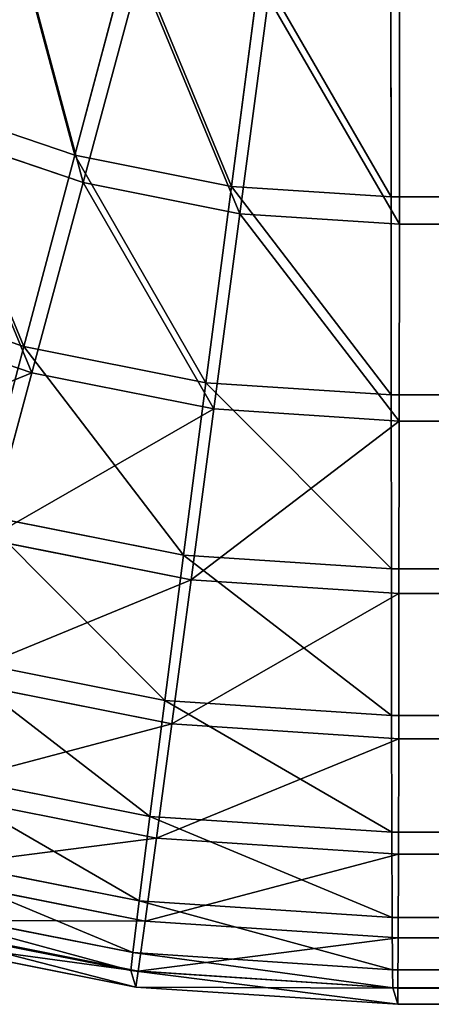
# Model space of a CAD drawing. Extents: x -754 to 754, y -370 to 370.
# Drawn here: x 25 to 32, y -370 to -355 of the extents above; entities that cross this region are included whole.
import ezdxf

# ---------------------------------------------------------------- set-up
doc = ezdxf.new("R2010")
doc.units = 0
doc.layers.get('0').update_dxf_attribs({"color": 13, "linetype": 'CONTINUOUS'})

# ---------------------------------------------------------------- blocks, each defined once
blk = doc.blocks.new('GROUP_2')
at = {"color": 251}
for p, q in [((25.249, 12.687, 6.708), (26.091, 15.846, 4.537)), ((27.592, 12.221, 6.704), (28.015, 15.464, 4.534)), ((25.373, 12.279, 127.308), (26.22, 15.423, 129.498)), ((29.973, 15.335, 4.532), (29.975, 12.065, 6.701)), ((27.716, 11.813, 127.304), (28.144, 15.04, 129.495)), ((30.102, 14.912, 129.492), (30.1, 11.656, 127.301)), ((22.987, 13.455, 6.713), (25.249, 12.687, 6.708)), ((23.111, 13.047, 127.313), (25.373, 12.279, 127.308)), ((24.488, 9.829, 9.286), (25.249, 12.687, 6.708)), ((25.249, 12.687, 6.708), (27.592, 12.221, 6.704)), ((24.607, 9.438, 124.712), (25.373, 12.279, 127.308)), ((25.373, 12.279, 127.308), (27.716, 11.813, 127.304)), ((27.209, 9.287, 9.282), (27.592, 12.221, 6.704)), ((27.592, 12.221, 6.704), (29.975, 12.065, 6.701)), ((29.975, 12.065, 6.701), (575.16, 12.067, 6.137)), ((29.975, 12.065, 6.701), (29.978, 9.106, 9.278)), ((27.328, 8.896, 124.707), (27.716, 11.813, 127.304)), ((27.716, 11.813, 127.304), (30.1, 11.656, 127.301)), ((30.1, 11.656, 127.301), (30.097, 8.715, 124.704)), ((30.1, 11.656, 127.301), (575.285, 11.658, 126.738)), ((21.86, 10.721, 9.292), (24.488, 9.829, 9.286)), ((21.979, 10.33, 124.717), (24.607, 9.438, 124.712)), ((23.821, 7.319, 12.229), (24.488, 9.829, 9.286)), ((24.488, 9.829, 9.286), (27.209, 9.287, 9.282)), ((23.934, 6.948, 121.754), (24.607, 9.438, 124.712)), ((24.607, 9.438, 124.712), (27.328, 8.896, 124.707)), ((26.875, 6.712, 12.224), (27.209, 9.287, 9.282)), ((27.209, 9.287, 9.282), (29.978, 9.106, 9.278)), ((29.978, 9.106, 9.278), (575.163, 9.108, 8.715)), ((29.978, 9.106, 9.278), (29.981, 6.509, 12.22)), ((26.988, 6.341, 121.748), (27.328, 8.896, 124.707)), ((27.328, 8.896, 124.707), (30.097, 8.715, 124.704)), ((30.097, 8.715, 124.704), (30.094, 6.137, 121.744)), ((30.097, 8.715, 124.704), (575.282, 8.717, 124.14)), ((23.821, 7.319, 12.229), (26.875, 6.712, 12.224)), ((23.934, 6.948, 121.754), (26.988, 6.341, 121.748)), ((26.593, 4.54, 15.479), (26.875, 6.712, 12.224)), ((26.875, 6.712, 12.224), (29.981, 6.509, 12.22)), ((29.981, 6.509, 12.22), (575.166, 6.51, 11.656)), ((29.981, 6.509, 12.22), (29.984, 4.317, 15.475)), ((26.7, 4.191, 118.479), (26.988, 6.341, 121.748)), ((26.988, 6.341, 121.748), (30.094, 6.137, 121.744)), ((30.094, 6.137, 121.744), (30.091, 3.968, 118.474)), ((30.094, 6.137, 121.744), (575.279, 6.139, 121.181)), ((23.26, 5.203, 15.485), (26.593, 4.54, 15.479)), ((23.367, 4.854, 118.484), (26.7, 4.191, 118.479)), ((26.37, 2.807, 18.993), (26.593, 4.54, 15.479)), ((26.593, 4.54, 15.479), (29.984, 4.317, 15.475)), ((29.984, 4.317, 15.475), (575.169, 4.319, 14.912)), ((29.984, 4.317, 15.475), (29.988, 2.57, 18.989)), ((26.47, 2.482, 114.953), (26.7, 4.191, 118.479)), ((26.7, 4.191, 118.479), (30.091, 3.968, 118.474)), ((30.091, 3.968, 118.474), (30.087, 2.245, 114.949)), ((30.091, 3.968, 118.474), (575.276, 3.97, 117.911)), ((22.815, 3.514, 18.999), (26.37, 2.807, 18.993)), ((22.914, 3.189, 114.96), (26.47, 2.482, 114.953)), ((26.21, 1.544, 22.705), (26.37, 2.807, 18.993)), ((26.37, 2.807, 18.993), (29.988, 2.57, 18.989)), ((29.988, 2.57, 18.989), (575.173, 2.572, 18.425)), ((29.988, 2.57, 18.989), (29.992, 1.296, 22.7)), ((26.301, 1.244, 111.234), (26.47, 2.482, 114.953)), ((26.47, 2.482, 114.953), (30.087, 2.245, 114.949)), ((22.492, 2.283, 22.712), (26.21, 1.544, 22.705)), ((30.087, 2.245, 114.949), (30.083, 0.996, 111.229)), ((30.087, 2.245, 114.949), (575.272, 2.247, 114.386)), ((22.583, 1.983, 111.24), (26.301, 1.244, 111.234)), ((22.298, 1.531, 26.558), (26.114, 0.772, 26.551)), ((26.114, 0.772, 26.551), (26.21, 1.544, 22.705)), ((26.21, 1.544, 22.705), (29.992, 1.296, 22.7)), ((22.235, 1.269, 30.473), (26.084, 0.504, 30.466)), ((22.381, 1.257, 107.389), (26.197, 0.498, 107.382)), ((26.197, 0.498, 107.382), (26.301, 1.244, 111.234)), ((26.301, 1.244, 111.234), (30.083, 0.996, 111.229)), ((29.992, 1.296, 22.7), (575.177, 1.298, 22.137)), ((29.992, 1.296, 22.7), (29.996, 0.517, 26.547)), ((26.16, 0.257, 103.466), (22.311, 1.022, 103.472)), ((30.083, 0.996, 111.229), (30.079, 0.243, 107.377)), ((30.083, 0.996, 111.229), (575.268, 0.998, 110.665)), ((26.084, 0.504, 30.466), (26.114, 0.772, 26.551)), ((26.114, 0.772, 26.551), (29.996, 0.517, 26.547)), ((26.084, 0.504, 30.466), (26.16, 0.257, 103.466)), ((26.084, 0.504, 30.466), (30, 0.247, 30.462)), ((26.16, 0.257, 103.466), (26.197, 0.498, 107.382)), ((26.197, 0.498, 107.382), (30.079, 0.243, 107.377)), ((29.996, 0.517, 26.547), (575.181, 0.519, 25.983)), ((29.996, 0.517, 26.547), (30, 0.247, 30.462)), ((30.075, 0, 103.461), (26.16, 0.257, 103.466)), ((30, 0.247, 30.462), (575.185, 0.249, 29.898)), ((30, 0.247, 30.462), (30.075, 0, 103.461)), ((30.079, 0.243, 107.377), (30.075, 0, 103.461)), ((30.079, 0.243, 107.377), (575.264, 0.245, 106.814)), ((30.075, 0, 103.461), (575.26, 0.002, 102.897))]:
    blk.add_line(p, q, dxfattribs=at)
mesh = blk.add_polyface(dxfattribs=at)
corners = [(24.233, 16.477, 4.542), (25.249, 12.687, 6.708), (22.987, 13.455, 6.713), (26.091, 15.846, 4.537)]
mesh.append_faces([[corners[k] for k in face] for face in [(0, 1, 2), (1, 0, 3)]], dxfattribs={"vtx0": -1, "color": 251})
mesh = blk.add_polyface(dxfattribs=at)
corners = [(25.373, 12.279, 127.308), (24.362, 16.054, 129.502), (23.111, 13.047, 127.313), (26.22, 15.423, 129.498)]
mesh.append_faces([[corners[k] for k in face] for face in [(0, 1, 2), (1, 0, 3)]], dxfattribs={"vtx0": -1, "color": 251})
mesh = blk.add_polyface(dxfattribs=at)
corners = [(26.091, 15.846, 4.537), (27.592, 12.221, 6.704), (25.249, 12.687, 6.708), (28.015, 15.464, 4.534)]
mesh.append_faces([[corners[k] for k in face] for face in [(0, 1, 2), (1, 0, 3)]], dxfattribs={"vtx0": -1, "color": 251})
mesh = blk.add_polyface(dxfattribs=at)
corners = [(28.015, 15.464, 4.534), (29.975, 12.065, 6.701), (27.592, 12.221, 6.704), (29.973, 15.335, 4.532)]
mesh.append_faces([[corners[k] for k in face] for face in [(0, 1, 2), (1, 0, 3)]], dxfattribs={"vtx0": -1, "color": 251})
mesh = blk.add_polyface(dxfattribs=at)
corners = [(27.716, 11.813, 127.304), (26.22, 15.423, 129.498), (25.373, 12.279, 127.308), (28.144, 15.04, 129.495)]
mesh.append_faces([[corners[k] for k in face] for face in [(0, 1, 2), (1, 0, 3)]], dxfattribs={"vtx0": -1, "color": 251})
mesh = blk.add_polyface(dxfattribs=at)
corners = [(575.158, 15.337, 3.968), (29.975, 12.065, 6.701), (29.973, 15.335, 4.532), (575.16, 12.067, 6.137)]
mesh.append_faces([[corners[k] for k in face] for face in [(0, 1, 2), (1, 0, 3)]], dxfattribs={"vtx0": -1, "color": 251})
mesh = blk.add_polyface(dxfattribs=at)
corners = [(30.1, 11.656, 127.301), (28.144, 15.04, 129.495), (27.716, 11.813, 127.304), (30.102, 14.912, 129.492)]
mesh.append_faces([[corners[k] for k in face] for face in [(0, 1, 2), (1, 0, 3)]], dxfattribs={"vtx0": -1, "color": 251})
mesh = blk.add_polyface(dxfattribs=at)
corners = [(575.285, 11.658, 126.738), (30.102, 14.912, 129.492), (30.1, 11.656, 127.301), (575.287, 14.914, 128.929)]
mesh.append_faces([[corners[k] for k in face] for face in [(0, 1, 2), (1, 0, 3)]], dxfattribs={"vtx0": -1, "color": 251})
mesh = blk.add_polyface(dxfattribs=at)
corners = [(22.987, 13.455, 6.713), (24.488, 9.829, 9.286), (21.86, 10.721, 9.292), (25.249, 12.687, 6.708)]
mesh.append_faces([[corners[k] for k in face] for face in [(0, 1, 2), (1, 0, 3)]], dxfattribs={"vtx0": -1, "color": 251})
mesh = blk.add_polyface(dxfattribs=at)
corners = [(24.607, 9.438, 124.712), (23.111, 13.047, 127.313), (21.979, 10.33, 124.717), (25.373, 12.279, 127.308)]
mesh.append_faces([[corners[k] for k in face] for face in [(0, 1, 2), (1, 0, 3)]], dxfattribs={"vtx0": -1, "color": 251})
mesh = blk.add_polyface(dxfattribs=at)
corners = [(25.249, 12.687, 6.708), (27.209, 9.287, 9.282), (24.488, 9.829, 9.286), (27.592, 12.221, 6.704)]
mesh.append_faces([[corners[k] for k in face] for face in [(0, 1, 2), (1, 0, 3)]], dxfattribs={"vtx0": -1, "color": 251})
mesh = blk.add_polyface(dxfattribs=at)
corners = [(27.328, 8.896, 124.707), (25.373, 12.279, 127.308), (24.607, 9.438, 124.712), (27.716, 11.813, 127.304)]
mesh.append_faces([[corners[k] for k in face] for face in [(0, 1, 2), (1, 0, 3)]], dxfattribs={"vtx0": -1, "color": 251})
mesh = blk.add_polyface(dxfattribs=at)
corners = [(27.592, 12.221, 6.704), (29.978, 9.106, 9.278), (27.209, 9.287, 9.282), (29.975, 12.065, 6.701)]
mesh.append_faces([[corners[k] for k in face] for face in [(0, 1, 2), (1, 0, 3)]], dxfattribs={"vtx0": -1, "color": 251})
mesh = blk.add_polyface(dxfattribs=at)
corners = [(575.16, 12.067, 6.137), (29.978, 9.106, 9.278), (29.975, 12.065, 6.701), (575.163, 9.108, 8.715)]
mesh.append_faces([[corners[k] for k in face] for face in [(0, 1, 2), (1, 0, 3)]], dxfattribs={"vtx0": -1, "color": 251})
mesh = blk.add_polyface(dxfattribs=at)
corners = [(30.097, 8.715, 124.704), (27.716, 11.813, 127.304), (27.328, 8.896, 124.707), (30.1, 11.656, 127.301)]
mesh.append_faces([[corners[k] for k in face] for face in [(0, 1, 2), (1, 0, 3)]], dxfattribs={"vtx0": -1, "color": 251})
mesh = blk.add_polyface(dxfattribs=at)
corners = [(575.282, 8.717, 124.14), (30.1, 11.656, 127.301), (30.097, 8.715, 124.704), (575.285, 11.658, 126.738)]
mesh.append_faces([[corners[k] for k in face] for face in [(0, 1, 2), (1, 0, 3)]], dxfattribs={"vtx0": -1, "color": 251})
mesh = blk.add_polyface(dxfattribs=at)
corners = [(23.821, 7.319, 12.229), (21.86, 10.721, 9.292), (24.488, 9.829, 9.286), (20.873, 8.32, 12.235)]
mesh.append_faces([[corners[k] for k in face] for face in [(0, 1, 2), (1, 0, 3)]], dxfattribs={"vtx0": -1, "color": 251})
mesh = blk.add_polyface(dxfattribs=at)
corners = [(24.607, 9.438, 124.712), (20.986, 7.949, 121.76), (23.934, 6.948, 121.754), (21.979, 10.33, 124.717)]
mesh.append_faces([[corners[k] for k in face] for face in [(0, 1, 2), (1, 0, 3)]], dxfattribs={"vtx0": -1, "color": 251})
mesh = blk.add_polyface(dxfattribs=at)
corners = [(26.875, 6.712, 12.224), (24.488, 9.829, 9.286), (27.209, 9.287, 9.282), (23.821, 7.319, 12.229)]
mesh.append_faces([[corners[k] for k in face] for face in [(0, 1, 2), (1, 0, 3)]], dxfattribs={"vtx0": -1, "color": 251})
mesh = blk.add_polyface(dxfattribs=at)
corners = [(27.328, 8.896, 124.707), (23.934, 6.948, 121.754), (26.988, 6.341, 121.748), (24.607, 9.438, 124.712)]
mesh.append_faces([[corners[k] for k in face] for face in [(0, 1, 2), (1, 0, 3)]], dxfattribs={"vtx0": -1, "color": 251})
mesh = blk.add_polyface(dxfattribs=at)
corners = [(29.981, 6.509, 12.22), (27.209, 9.287, 9.282), (29.978, 9.106, 9.278), (26.875, 6.712, 12.224)]
mesh.append_faces([[corners[k] for k in face] for face in [(0, 1, 2), (1, 0, 3)]], dxfattribs={"vtx0": -1, "color": 251})
mesh = blk.add_polyface(dxfattribs=at)
corners = [(575.166, 6.51, 11.656), (29.978, 9.106, 9.278), (575.163, 9.108, 8.715), (29.981, 6.509, 12.22)]
mesh.append_faces([[corners[k] for k in face] for face in [(0, 1, 2), (1, 0, 3)]], dxfattribs={"vtx0": -1, "color": 251})
mesh = blk.add_polyface(dxfattribs=at)
corners = [(30.097, 8.715, 124.704), (26.988, 6.341, 121.748), (30.094, 6.137, 121.744), (27.328, 8.896, 124.707)]
mesh.append_faces([[corners[k] for k in face] for face in [(0, 1, 2), (1, 0, 3)]], dxfattribs={"vtx0": -1, "color": 251})
mesh = blk.add_polyface(dxfattribs=at)
corners = [(575.282, 8.717, 124.14), (30.094, 6.137, 121.744), (575.279, 6.139, 121.181), (30.097, 8.715, 124.704)]
mesh.append_faces([[corners[k] for k in face] for face in [(0, 1, 2), (1, 0, 3)]], dxfattribs={"vtx0": -1, "color": 251})
mesh = blk.add_polyface(dxfattribs=at)
corners = [(26.593, 4.54, 15.479), (23.821, 7.319, 12.229), (26.875, 6.712, 12.224), (23.26, 5.203, 15.485)]
mesh.append_faces([[corners[k] for k in face] for face in [(0, 1, 2), (1, 0, 3)]], dxfattribs={"vtx0": -1, "color": 251})
mesh = blk.add_polyface(dxfattribs=at)
corners = [(26.988, 6.341, 121.748), (23.367, 4.854, 118.484), (26.7, 4.191, 118.479), (23.934, 6.948, 121.754)]
mesh.append_faces([[corners[k] for k in face] for face in [(0, 1, 2), (1, 0, 3)]], dxfattribs={"vtx0": -1, "color": 251})
mesh = blk.add_polyface(dxfattribs=at)
corners = [(29.984, 4.317, 15.475), (26.875, 6.712, 12.224), (29.981, 6.509, 12.22), (26.593, 4.54, 15.479)]
mesh.append_faces([[corners[k] for k in face] for face in [(0, 1, 2), (1, 0, 3)]], dxfattribs={"vtx0": -1, "color": 251})
mesh = blk.add_polyface(dxfattribs=at)
corners = [(575.169, 4.319, 14.912), (29.981, 6.509, 12.22), (575.166, 6.51, 11.656), (29.984, 4.317, 15.475)]
mesh.append_faces([[corners[k] for k in face] for face in [(0, 1, 2), (1, 0, 3)]], dxfattribs={"vtx0": -1, "color": 251})
mesh = blk.add_polyface(dxfattribs=at)
corners = [(30.094, 6.137, 121.744), (26.7, 4.191, 118.479), (30.091, 3.968, 118.474), (26.988, 6.341, 121.748)]
mesh.append_faces([[corners[k] for k in face] for face in [(0, 1, 2), (1, 0, 3)]], dxfattribs={"vtx0": -1, "color": 251})
mesh = blk.add_polyface(dxfattribs=at)
corners = [(575.279, 6.139, 121.181), (30.091, 3.968, 118.474), (575.276, 3.97, 117.911), (30.094, 6.137, 121.744)]
mesh.append_faces([[corners[k] for k in face] for face in [(0, 1, 2), (1, 0, 3)]], dxfattribs={"vtx0": -1, "color": 251})
mesh = blk.add_polyface(dxfattribs=at)
corners = [(26.37, 2.807, 18.993), (23.26, 5.203, 15.485), (26.593, 4.54, 15.479), (22.815, 3.514, 18.999)]
mesh.append_faces([[corners[k] for k in face] for face in [(0, 1, 2), (1, 0, 3)]], dxfattribs={"vtx0": -1, "color": 251})
mesh = blk.add_polyface(dxfattribs=at)
corners = [(26.7, 4.191, 118.479), (22.914, 3.189, 114.96), (26.47, 2.482, 114.953), (23.367, 4.854, 118.484)]
mesh.append_faces([[corners[k] for k in face] for face in [(0, 1, 2), (1, 0, 3)]], dxfattribs={"vtx0": -1, "color": 251})
mesh = blk.add_polyface(dxfattribs=at)
corners = [(29.988, 2.57, 18.989), (26.593, 4.54, 15.479), (29.984, 4.317, 15.475), (26.37, 2.807, 18.993)]
mesh.append_faces([[corners[k] for k in face] for face in [(0, 1, 2), (1, 0, 3)]], dxfattribs={"vtx0": -1, "color": 251})
mesh = blk.add_polyface(dxfattribs=at)
corners = [(575.173, 2.572, 18.425), (29.984, 4.317, 15.475), (575.169, 4.319, 14.912), (29.988, 2.57, 18.989)]
mesh.append_faces([[corners[k] for k in face] for face in [(0, 1, 2), (1, 0, 3)]], dxfattribs={"vtx0": -1, "color": 251})
mesh = blk.add_polyface(dxfattribs=at)
corners = [(30.091, 3.968, 118.474), (26.47, 2.482, 114.953), (30.087, 2.245, 114.949), (26.7, 4.191, 118.479)]
mesh.append_faces([[corners[k] for k in face] for face in [(0, 1, 2), (1, 0, 3)]], dxfattribs={"vtx0": -1, "color": 251})
mesh = blk.add_polyface(dxfattribs=at)
corners = [(575.276, 3.97, 117.911), (30.087, 2.245, 114.949), (575.272, 2.247, 114.386), (30.091, 3.968, 118.474)]
mesh.append_faces([[corners[k] for k in face] for face in [(0, 1, 2), (1, 0, 3)]], dxfattribs={"vtx0": -1, "color": 251})
mesh = blk.add_polyface(dxfattribs=at)
corners = [(26.21, 1.544, 22.705), (22.815, 3.514, 18.999), (26.37, 2.807, 18.993), (22.492, 2.283, 22.712)]
mesh.append_faces([[corners[k] for k in face] for face in [(0, 1, 2), (1, 0, 3)]], dxfattribs={"vtx0": -1, "color": 251})
mesh = blk.add_polyface(dxfattribs=at)
corners = [(26.47, 2.482, 114.953), (22.583, 1.983, 111.24), (26.301, 1.244, 111.234), (22.914, 3.189, 114.96)]
mesh.append_faces([[corners[k] for k in face] for face in [(0, 1, 2), (1, 0, 3)]], dxfattribs={"vtx0": -1, "color": 251})
mesh = blk.add_polyface(dxfattribs=at)
corners = [(29.992, 1.296, 22.7), (26.37, 2.807, 18.993), (29.988, 2.57, 18.989), (26.21, 1.544, 22.705)]
mesh.append_faces([[corners[k] for k in face] for face in [(0, 1, 2), (1, 0, 3)]], dxfattribs={"vtx0": -1, "color": 251})
mesh = blk.add_polyface(dxfattribs=at)
corners = [(575.177, 1.298, 22.137), (29.988, 2.57, 18.989), (575.173, 2.572, 18.425), (29.992, 1.296, 22.7)]
mesh.append_faces([[corners[k] for k in face] for face in [(0, 1, 2), (1, 0, 3)]], dxfattribs={"vtx0": -1, "color": 251})
mesh = blk.add_polyface(dxfattribs=at)
corners = [(30.087, 2.245, 114.949), (26.301, 1.244, 111.234), (30.083, 0.996, 111.229), (26.47, 2.482, 114.953)]
mesh.append_faces([[corners[k] for k in face] for face in [(0, 1, 2), (1, 0, 3)]], dxfattribs={"vtx0": -1, "color": 251})
mesh = blk.add_polyface(dxfattribs=at)
corners = [(26.114, 0.772, 26.551), (22.492, 2.283, 22.712), (26.21, 1.544, 22.705), (22.298, 1.531, 26.558)]
mesh.append_faces([[corners[k] for k in face] for face in [(0, 1, 2), (1, 0, 3)]], dxfattribs={"vtx0": -1, "color": 251})
mesh = blk.add_polyface(dxfattribs=at)
corners = [(575.272, 2.247, 114.386), (30.083, 0.996, 111.229), (575.268, 0.998, 110.665), (30.087, 2.245, 114.949)]
mesh.append_faces([[corners[k] for k in face] for face in [(0, 1, 2), (1, 0, 3)]], dxfattribs={"vtx0": -1, "color": 251})
mesh = blk.add_polyface(dxfattribs=at)
corners = [(26.301, 1.244, 111.234), (22.381, 1.257, 107.389), (26.197, 0.498, 107.382), (22.583, 1.983, 111.24)]
mesh.append_faces([[corners[k] for k in face] for face in [(0, 1, 2), (1, 0, 3)]], dxfattribs={"vtx0": -1, "color": 251})
mesh = blk.add_polyface(dxfattribs=at)
corners = [(26.084, 0.504, 30.466), (22.298, 1.531, 26.558), (26.114, 0.772, 26.551), (22.235, 1.269, 30.473)]
mesh.append_faces([[corners[k] for k in face] for face in [(0, 1, 2), (1, 0, 3)]], dxfattribs={"vtx0": -1, "color": 251})
mesh = blk.add_polyface(dxfattribs=at)
corners = [(29.996, 0.517, 26.547), (26.21, 1.544, 22.705), (29.992, 1.296, 22.7), (26.114, 0.772, 26.551)]
mesh.append_faces([[corners[k] for k in face] for face in [(0, 1, 2), (1, 0, 3)]], dxfattribs={"vtx0": -1, "color": 251})
mesh = blk.add_polyface(dxfattribs=at)
corners = [(26.16, 0.257, 103.466), (22.235, 1.269, 30.473), (26.084, 0.504, 30.466), (22.311, 1.022, 103.472)]
mesh.append_faces([[corners[k] for k in face] for face in [(0, 1, 2), (1, 0, 3)]], dxfattribs={"vtx0": -1, "color": 251})
mesh = blk.add_polyface(dxfattribs=at)
corners = [(26.197, 0.498, 107.382), (22.311, 1.022, 103.472), (26.16, 0.257, 103.466), (22.381, 1.257, 107.389)]
mesh.append_faces([[corners[k] for k in face] for face in [(0, 1, 2), (1, 0, 3)]], dxfattribs={"vtx0": -1, "color": 251})
mesh = blk.add_polyface(dxfattribs=at)
corners = [(30.083, 0.996, 111.229), (26.197, 0.498, 107.382), (30.079, 0.243, 107.377), (26.301, 1.244, 111.234)]
mesh.append_faces([[corners[k] for k in face] for face in [(0, 1, 2), (1, 0, 3)]], dxfattribs={"vtx0": -1, "color": 251})
mesh = blk.add_polyface(dxfattribs=at)
corners = [(575.181, 0.519, 25.983), (29.992, 1.296, 22.7), (575.177, 1.298, 22.137), (29.996, 0.517, 26.547)]
mesh.append_faces([[corners[k] for k in face] for face in [(0, 1, 2), (1, 0, 3)]], dxfattribs={"vtx0": -1, "color": 251})
mesh = blk.add_polyface(dxfattribs=at)
corners = [(575.268, 0.998, 110.665), (30.079, 0.243, 107.377), (575.264, 0.245, 106.814), (30.083, 0.996, 111.229)]
mesh.append_faces([[corners[k] for k in face] for face in [(0, 1, 2), (1, 0, 3)]], dxfattribs={"vtx0": -1, "color": 251})
mesh = blk.add_polyface(dxfattribs=at)
corners = [(30, 0.247, 30.462), (26.114, 0.772, 26.551), (29.996, 0.517, 26.547), (26.084, 0.504, 30.466)]
mesh.append_faces([[corners[k] for k in face] for face in [(0, 1, 2), (1, 0, 3)]], dxfattribs={"vtx0": -1, "color": 251})
mesh = blk.add_polyface(dxfattribs=at)
corners = [(30.075, 0, 103.461), (26.084, 0.504, 30.466), (30, 0.247, 30.462), (26.16, 0.257, 103.466)]
mesh.append_faces([[corners[k] for k in face] for face in [(0, 1, 2), (1, 0, 3)]], dxfattribs={"vtx0": -1, "color": 251})
mesh = blk.add_polyface(dxfattribs=at)
corners = [(30.079, 0.243, 107.377), (26.16, 0.257, 103.466), (30.075, 0, 103.461), (26.197, 0.498, 107.382)]
mesh.append_faces([[corners[k] for k in face] for face in [(0, 1, 2), (1, 0, 3)]], dxfattribs={"vtx0": -1, "color": 251})
mesh = blk.add_polyface(dxfattribs=at)
corners = [(575.185, 0.249, 29.898), (29.996, 0.517, 26.547), (575.181, 0.519, 25.983), (30, 0.247, 30.462)]
mesh.append_faces([[corners[k] for k in face] for face in [(0, 1, 2), (1, 0, 3)]], dxfattribs={"vtx0": -1, "color": 251})
mesh = blk.add_polyface(dxfattribs=at)
corners = [(575.26, 0.002, 102.897), (30, 0.247, 30.462), (575.185, 0.249, 29.898), (30.075, 0, 103.461)]
mesh.append_faces([[corners[k] for k in face] for face in [(0, 1, 2), (1, 0, 3)]], dxfattribs={"vtx0": -1, "color": 251})
mesh = blk.add_polyface(dxfattribs=at)
corners = [(575.264, 0.245, 106.814), (30.075, 0, 103.461), (575.26, 0.002, 102.897), (30.079, 0.243, 107.377)]
mesh.append_faces([[corners[k] for k in face] for face in [(0, 1, 2), (1, 0, 3)]], dxfattribs={"vtx0": -1, "color": 251})

msp = doc.modelspace()

# ---------------------------------------------------------------- block references
msp.add_blockref('GROUP_2', (0.965, -369.545, 262.015))

doc.saveas('drawing.dxf')
